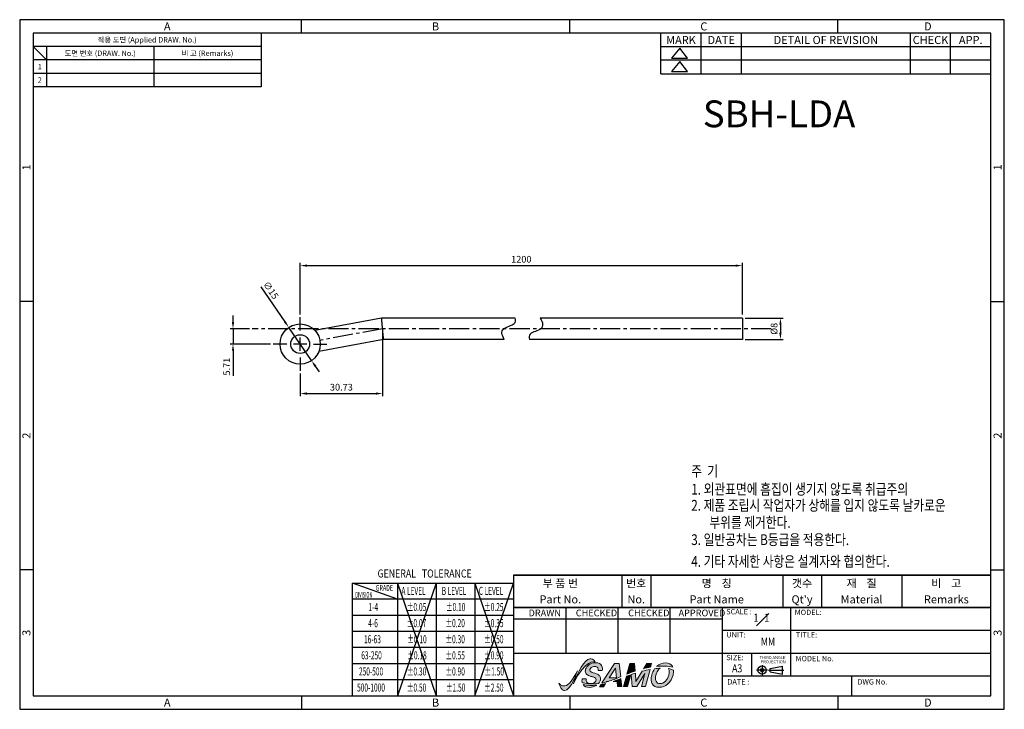
# Model space of a CAD drawing. Extents: x 0 to 367, y 0 to 257.
import ezdxf
from ezdxf.enums import TextEntityAlignment as Align

# ---------------------------------------------------------------- set-up
doc = ezdxf.new("R2010")
doc.units = 0
doc.header["$LTSCALE"] = 10
doc.header["$MEASUREMENT"] = 0
doc.linetypes.add('AUSGEZOGEN', pattern=[0])
doc.linetypes.add('CENTER2', pattern=[1.125, 0.75, -0.125, 0.125, -0.125])
doc.layers.get('0').update_dxf_attribs({"linetype": 'CONTINUOUS'})
doc.layers.get('Defpoints').update_dxf_attribs({"linetype": 'CONTINUOUS'})
for name, color, linetype in [('1', 1, 'CENTER2'), ('BSROD81200-PDXF_CONTINUOUS_LINE', 7, 'CONTINUOUS'), ('BSROD81200-RDXF_CONTINUOUS_LINE', 7, 'CONTINUOUS')]:
    doc.layers.add(name, color=color, linetype=linetype)
doc.layers.add('레이어 1', color=7, linetype='CONTINUOUS', lineweight=0)
doc.styles.get("Standard").update_dxf_attribs({"font": 'simplex.shx', "width": 0.8, "bigfont": 'whgtxt.shx'})
doc.styles.add('style1', font='gulim.ttc')
doc.styles.add('TXT', font='simplex.shx', dxfattribs={"bigfont": 'whgtxt.shx'})
doc.dimstyles.new('ISO-25', dxfattribs={"dimtxt": 2.5, "dimasz": 2.5, "dimexe": 1, "dimexo": 1, "dimgap": 0.8, "dimtad": 1, "dimdsep": 46, "dimtxsty": 'Standard', "dimcen": 2.5, "dimclrd": 6, "dimclre": 6, "dimazin": 2, "dimtfac": 1, "dimtmove": 0, "dimatfit": 3, "dimfxl": 1, "dimarcsym": 0})

# ---------------------------------------------------------------- blocks, each defined once
blk = doc.blocks.new('*D6')
at = {"color": 6, "lineweight": -2}
for p, q in [((89.91, 157.44), (98.88, 144.36)), ((108.78, 129.93), (100.29, 142.3)), ((110.19, 127.87), (111.61, 125.81))]:
    blk.add_line(p, q, dxfattribs=at)
at = {"color": 6}
for points in [[(99.22, 144.6), (98.54, 144.13), (100.29, 142.3)], [(110.54, 128.11), (109.85, 127.63), (108.78, 129.93)]]:
    blk.add_solid(points, dxfattribs=at)
at = {"layer": 'Defpoints', "color": 0}
for p in [(100.29, 142.3), (108.78, 129.93)]:
    blk.add_point(p, dxfattribs=at)
at = {"color": 0, "insert": (93.37, 156.01), "char_height": 2.5, "attachment_point": 5, "rotation": 304.4505}
blk.add_mtext('∅15', dxfattribs=at)
blk = doc.blocks.new('*D7')
at = {"color": 6, "lineweight": -2}
for p, q in [((104.54, 147.12), (104.54, 166.35)), ((107.04, 165.35), (266.89, 165.35)), ((269.39, 147.12), (269.39, 166.35))]:
    blk.add_line(p, q, dxfattribs=at)
at = {"color": 6}
for points in [[(107.04, 165.77), (107.04, 164.94), (104.54, 165.35)], [(266.89, 165.77), (266.89, 164.94), (269.39, 165.35)]]:
    blk.add_solid(points, dxfattribs=at)
at = {"layer": 'Defpoints', "color": 0}
for p in [(269.39, 165.35), (104.54, 146.12), (269.39, 146.12)]:
    blk.add_point(p, dxfattribs=at)
at = {"color": 0, "insert": (186.97, 167.4), "char_height": 2.5, "attachment_point": 5}
blk.add_mtext('1200', dxfattribs=at)
blk = doc.blocks.new('*D8')
at = {"color": 6, "lineweight": -2}
for p, q in [((270.39, 145.82), (284.55, 145.82)), ((283.55, 143.32), (283.55, 140.32)), ((270.39, 137.82), (284.55, 137.82))]:
    blk.add_line(p, q, dxfattribs=at)
at = {"color": 6}
for points in [[(283.96, 143.32), (283.13, 143.32), (283.55, 145.82)], [(283.13, 140.32), (283.96, 140.32), (283.55, 137.82)]]:
    blk.add_solid(points, dxfattribs=at)
at = {"layer": 'Defpoints', "color": 0}
for p in [(269.39, 145.82), (269.39, 137.82), (283.55, 137.82)]:
    blk.add_point(p, dxfattribs=at)
at = {"color": 0, "insert": (281.5, 141.82), "char_height": 2.5, "attachment_point": 5, "rotation": 90}
blk.add_mtext('%%C8', dxfattribs=at)
blk = doc.blocks.new('*D9')
at = {"color": 6, "lineweight": -2}
for p, q in [((79.51, 144.32), (79.51, 146.82)), ((85.7, 141.82), (78.51, 141.82)), ((79.51, 141.82), (79.51, 136.12)), ((93.54, 136.12), (78.51, 136.12)), ((79.51, 133.62), (79.51, 124.28))]:
    blk.add_line(p, q, dxfattribs=at)
at = {"color": 6}
for points in [[(79.1, 144.32), (79.93, 144.32), (79.51, 141.82)], [(79.1, 133.62), (79.93, 133.62), (79.51, 136.12)]]:
    blk.add_solid(points, dxfattribs=at)
at = {"layer": 'Defpoints', "color": 0}
for p in [(86.7, 141.82), (79.51, 136.12), (94.54, 136.12)]:
    blk.add_point(p, dxfattribs=at)
at = {"color": 0, "insert": (77.46, 127.7), "char_height": 2.5, "attachment_point": 5, "rotation": 90}
blk.add_mtext('5.71', dxfattribs=at)
blk = doc.blocks.new('*D10')
at = {"color": 6, "lineweight": -2}
for p, q in [((135.27, 140.82), (135.27, 116.67)), ((104.54, 125.12), (104.54, 116.67)), ((107.04, 117.67), (132.77, 117.67))]:
    blk.add_line(p, q, dxfattribs=at)
at = {"color": 6}
for points in [[(107.04, 118.09), (107.04, 117.25), (104.54, 117.67)], [(132.77, 118.09), (132.77, 117.25), (135.27, 117.67)]]:
    blk.add_solid(points, dxfattribs=at)
at = {"layer": 'Defpoints', "color": 0}
for p in [(135.27, 141.82), (104.54, 126.12), (135.27, 117.67)]:
    blk.add_point(p, dxfattribs=at)
at = {"color": 0, "insert": (119.9, 119.72), "char_height": 2.5, "attachment_point": 5}
blk.add_mtext('30.73', dxfattribs=at)
blk = doc.blocks.new('Block_1')
at = {"layer": '레이어 1'}
h = blk.add_hatch(color=253, dxfattribs=at)
h.dxf.hatch_style = 2
edge = h.paths.add_edge_path()
edge.add_spline(control_points=[(89.03, -153.11), (89.03, -153.11), (91.34, -146.85), (93.62, -144.67), (95.89, -142.49), (97.05, -144.73), (97.13, -144.95), (97.13, -144.95), (93.38, -143.76), (89.03, -153.11)], knot_values=[0, 0, 0, 0, 1, 1, 1, 2, 2, 2, 3, 3, 3, 3], degree=3, periodic=0)
h = blk.add_hatch(color=253, dxfattribs=at)
h.dxf.hatch_style = 2
edge = h.paths.add_edge_path()
edge.add_spline(control_points=[(83.67, -152.86), (83.67, -152.86), (84.47, -154.1), (85.88, -153.86), (87.29, -153.61), (88.99, -151.43), (90.53, -148.21), (90.53, -148.21), (88.2, -155.66), (85.69, -155.62), (85.69, -155.62), (84.49, -155.78), (83.67, -152.86)], knot_values=[0, 0, 0, 0, 1, 1, 1, 2, 2, 2, 3, 3, 3, 4, 4, 4, 4], degree=3, periodic=0)
for points, knots in [([(89.03, -153.11), (89.03, -153.11), (91.34, -146.85), (93.62, -144.67), (95.89, -142.49), (97.05, -144.73), (97.13, -144.95), (97.13, -144.95), (93.38, -143.76), (89.03, -153.11)], [0, 0, 0, 0, 1, 1, 1, 2, 2, 2, 3, 3, 3, 3]), ([(83.67, -152.86), (83.67, -152.86), (84.47, -154.1), (85.88, -153.86), (87.29, -153.61), (88.99, -151.43), (90.53, -148.21), (90.53, -148.21), (88.2, -155.66), (85.69, -155.62), (85.69, -155.62), (84.49, -155.78), (83.67, -152.86)], [0, 0, 0, 0, 1, 1, 1, 2, 2, 2, 3, 3, 3, 4, 4, 4, 4])]:
    blk.add_open_spline(points, degree=3, knots=knots, dxfattribs=at)
blk = doc.blocks.new('Block_2')
at = {"layer": '레이어 1'}
h = blk.add_hatch(color=253, dxfattribs=at)
h.dxf.hatch_style = 2
edge = h.paths.add_edge_path()
edge.add_spline(control_points=[(107.76, -154.14), (107.76, -154.14), (109.25, -154.14), (109.25, -154.14), (109.25, -154.14), (110.42, -149.7), (110.42, -149.7), (109.89, -149.88), (109.34, -150.06), (108.78, -150.27), (108.78, -150.27), (107.76, -154.14), (107.76, -154.14)], knot_values=[0, 0, 0, 0, 1, 1, 1, 2, 2, 2, 3, 3, 3, 4, 4, 4, 4], degree=3, periodic=0)
h = blk.add_hatch(color=253, dxfattribs=at)
h.dxf.hatch_style = 2
edge = h.paths.add_edge_path()
edge.add_spline(control_points=[(112.36, -152.23), (112.36, -152.23), (112.13, -149.15), (112.13, -149.15), (111.63, -149.3), (111.1, -149.47), (110.56, -149.65), (110.56, -149.65), (110.97, -154.15), (110.97, -154.15), (110.97, -154.15), (112.72, -154.15), (112.72, -154.15), (112.72, -154.15), (115.73, -149.25), (115.73, -149.25), (115.73, -149.25), (114.44, -154.14), (114.44, -154.14), (114.44, -154.14), (115.94, -154.14), (115.94, -154.14), (115.94, -154.14), (117.61, -147.75), (117.61, -147.75), (116.7, -147.93), (115.71, -148.15), (114.63, -148.43), (114.63, -148.43), (112.36, -152.23), (112.36, -152.23)], knot_values=[0, 0, 0, 0, 1, 1, 1, 2, 2, 2, 3, 3, 3, 4, 4, 4, 5, 5, 5, 6, 6, 6, 7, 7, 7, 8, 8, 8, 9, 9, 9, 10, 10, 10, 10], degree=3, periodic=0)
h = blk.add_hatch(color=253, dxfattribs=at)
h.dxf.hatch_style = 2
edge = h.paths.add_edge_path()
edge.add_spline(control_points=[(124.55, -147.56), (124.82, -148.16), (124.83, -148.91), (124.59, -149.82), (124.35, -150.75), (123.93, -151.52), (123.35, -152.11), (122.76, -152.71), (122.1, -153.01), (121.37, -153.01), (120.62, -153.01), (120.12, -152.71), (119.85, -152.11), (119.59, -151.52), (119.58, -150.75), (119.83, -149.82), (120.07, -148.91), (120.48, -148.16), (121.05, -147.56), (121.15, -147.46), (121.26, -147.37), (121.37, -147.28), (120.75, -147.31), (120.07, -147.37), (119.33, -147.47), (118.83, -148.15), (118.46, -148.93), (118.23, -149.82), (117.87, -151.17), (117.95, -152.27), (118.44, -153.12), (118.94, -153.96), (119.79, -154.39), (121, -154.39), (122.22, -154.39), (123.29, -153.96), (124.23, -153.12), (125.17, -152.27), (125.82, -151.17), (126.18, -149.82), (126.35, -149.18), (126.42, -148.59), (126.39, -148.06), (125.96, -147.82), (125.34, -147.59), (124.48, -147.43), (124.5, -147.48), (124.53, -147.52), (124.55, -147.56)], knot_values=[0, 0, 0, 0, 1, 1, 1, 2, 2, 2, 3, 3, 3, 4, 4, 4, 5, 5, 5, 6, 6, 6, 7, 7, 7, 8, 8, 8, 9, 9, 9, 10, 10, 10, 11, 11, 11, 12, 12, 12, 13, 13, 13, 14, 14, 14, 15, 15, 15, 16, 16, 16, 16], degree=3, periodic=0)
h = blk.add_hatch(color=253, dxfattribs=at)
h.dxf.hatch_style = 2
edge = h.paths.add_edge_path()
edge.add_spline(control_points=[(92.65, -153.32), (92.66, -153.33), (92.67, -153.35), (92.68, -153.37), (93.14, -154.07), (93.92, -154.41), (95.02, -154.41), (96.03, -154.41), (96.9, -154.17), (97.61, -153.67), (97.65, -153.64), (97.7, -153.6), (97.74, -153.57), (96.01, -153.75), (94.25, -153.72), (92.65, -153.32)], knot_values=[0, 0, 0, 0, 1, 1, 1, 2, 2, 2, 3, 3, 3, 4, 4, 4, 5, 5, 5, 5], degree=3, periodic=0)
h = blk.add_hatch(color=253, dxfattribs=at)
h.dxf.hatch_style = 2
edge = h.paths.add_edge_path()
edge.add_spline(control_points=[(98.72, -154.16), (98.72, -154.16), (100.27, -154.16), (100.27, -154.16), (100.27, -154.16), (101.02, -152.99), (101.02, -152.99), (100.44, -153.13), (99.84, -153.26), (99.23, -153.36), (99.23, -153.36), (98.72, -154.16), (98.72, -154.16)], knot_values=[0, 0, 0, 0, 1, 1, 1, 2, 2, 2, 3, 3, 3, 4, 4, 4, 4], degree=3, periodic=0)
h = blk.add_hatch(color=253, dxfattribs=at)
h.dxf.hatch_style = 2
edge = h.paths.add_edge_path()
edge.add_spline(control_points=[(105.31, -152.19), (105.31, -152.19), (105.54, -154.15), (105.54, -154.15), (105.54, -154.15), (107.12, -154.15), (107.12, -154.15), (107.12, -154.15), (106.75, -151.09), (106.75, -151.09), (106.06, -151.38), (105.04, -151.79), (103.83, -152.19), (103.83, -152.19), (105.31, -152.19), (105.31, -152.19)], knot_values=[0, 0, 0, 0, 1, 1, 1, 2, 2, 2, 3, 3, 3, 4, 4, 4, 5, 5, 5, 5], degree=3, periodic=0)
for points, knots in [([(107.76, -154.14), (107.76, -154.14), (109.25, -154.14), (109.25, -154.14), (109.25, -154.14), (110.42, -149.7), (110.42, -149.7), (109.89, -149.88), (109.34, -150.06), (108.78, -150.27), (108.78, -150.27), (107.76, -154.14), (107.76, -154.14)], [0, 0, 0, 0, 1, 1, 1, 2, 2, 2, 3, 3, 3, 4, 4, 4, 4]), ([(112.36, -152.23), (112.36, -152.23), (112.13, -149.15), (112.13, -149.15), (111.63, -149.3), (111.1, -149.47), (110.56, -149.65), (110.56, -149.65), (110.97, -154.15), (110.97, -154.15), (110.97, -154.15), (112.72, -154.15), (112.72, -154.15), (112.72, -154.15), (115.73, -149.25), (115.73, -149.25), (115.73, -149.25), (114.44, -154.14), (114.44, -154.14), (114.44, -154.14), (115.94, -154.14), (115.94, -154.14), (115.94, -154.14), (117.61, -147.75), (117.61, -147.75), (116.7, -147.93), (115.71, -148.15), (114.63, -148.43), (114.63, -148.43), (112.36, -152.23), (112.36, -152.23)], [0, 0, 0, 0, 1, 1, 1, 2, 2, 2, 3, 3, 3, 4, 4, 4, 5, 5, 5, 6, 6, 6, 7, 7, 7, 8, 8, 8, 9, 9, 9, 10, 10, 10, 10]), ([(124.55, -147.56), (124.82, -148.16), (124.83, -148.91), (124.59, -149.82), (124.35, -150.75), (123.93, -151.52), (123.35, -152.11), (122.76, -152.71), (122.1, -153.01), (121.37, -153.01), (120.62, -153.01), (120.12, -152.71), (119.85, -152.11), (119.59, -151.52), (119.58, -150.75), (119.83, -149.82), (120.07, -148.91), (120.48, -148.16), (121.05, -147.56), (121.15, -147.46), (121.26, -147.37), (121.37, -147.28), (120.75, -147.31), (120.07, -147.37), (119.33, -147.47), (118.83, -148.15), (118.46, -148.93), (118.23, -149.82), (117.87, -151.17), (117.95, -152.27), (118.44, -153.12), (118.94, -153.96), (119.79, -154.39), (121, -154.39), (122.22, -154.39), (123.29, -153.96), (124.23, -153.12), (125.17, -152.27), (125.82, -151.17), (126.18, -149.82), (126.35, -149.18), (126.42, -148.59), (126.39, -148.06), (125.96, -147.82), (125.34, -147.59), (124.48, -147.43), (124.5, -147.48), (124.53, -147.52), (124.55, -147.56)], [0, 0, 0, 0, 1, 1, 1, 2, 2, 2, 3, 3, 3, 4, 4, 4, 5, 5, 5, 6, 6, 6, 7, 7, 7, 8, 8, 8, 9, 9, 9, 10, 10, 10, 11, 11, 11, 12, 12, 12, 13, 13, 13, 14, 14, 14, 15, 15, 15, 16, 16, 16, 16]), ([(92.65, -153.32), (92.66, -153.33), (92.67, -153.35), (92.68, -153.37), (93.14, -154.07), (93.92, -154.41), (95.02, -154.41), (96.03, -154.41), (96.9, -154.17), (97.61, -153.67), (97.65, -153.64), (97.7, -153.6), (97.74, -153.57), (96.01, -153.75), (94.25, -153.72), (92.65, -153.32)], [0, 0, 0, 0, 1, 1, 1, 2, 2, 2, 3, 3, 3, 4, 4, 4, 5, 5, 5, 5]), ([(98.72, -154.16), (98.72, -154.16), (100.27, -154.16), (100.27, -154.16), (100.27, -154.16), (101.02, -152.99), (101.02, -152.99), (100.44, -153.13), (99.84, -153.26), (99.23, -153.36), (99.23, -153.36), (98.72, -154.16), (98.72, -154.16)], [0, 0, 0, 0, 1, 1, 1, 2, 2, 2, 3, 3, 3, 4, 4, 4, 4]), ([(105.31, -152.19), (105.31, -152.19), (105.54, -154.15), (105.54, -154.15), (105.54, -154.15), (107.12, -154.15), (107.12, -154.15), (107.12, -154.15), (106.75, -151.09), (106.75, -151.09), (106.06, -151.38), (105.04, -151.79), (103.83, -152.19), (103.83, -152.19), (105.31, -152.19), (105.31, -152.19)], [0, 0, 0, 0, 1, 1, 1, 2, 2, 2, 3, 3, 3, 4, 4, 4, 5, 5, 5, 5])]:
    blk.add_open_spline(points, degree=3, knots=knots, dxfattribs=at)
blk = doc.blocks.new('Block_3')
at = {"layer": '레이어 1'}
h = blk.add_hatch(color=253, dxfattribs=at)
h.dxf.hatch_style = 2
edge = h.paths.add_edge_path()
edge.add_spline(control_points=[(98.41, -152.96), (98.68, -152.65), (98.88, -152.31), (99.01, -151.96), (99.2, -151.42), (99.22, -150.95), (99.06, -150.56), (98.9, -150.16), (98.64, -149.86), (98.29, -149.65), (97.88, -149.41), (97.47, -149.24), (97.05, -149.14), (96.62, -149.04), (96.27, -148.94), (95.99, -148.83), (95.73, -148.72), (95.51, -148.58), (95.32, -148.41), (95.13, -148.24), (95.09, -148.01), (95.19, -147.71), (95.27, -147.46), (95.45, -147.22), (95.72, -147), (96, -146.78), (96.42, -146.66), (97, -146.66), (97.57, -146.66), (97.95, -146.81), (98.14, -147.11), (98.33, -147.4), (98.38, -147.74), (98.28, -148.13), (98.28, -148.13), (99.76, -148.13), (99.76, -148.13), (99.93, -147.62), (99.87, -147.02), (99.57, -146.31), (99.26, -145.61), (98.52, -145.26), (97.35, -145.26), (96.31, -145.26), (95.47, -145.51), (94.83, -146.02), (94.2, -146.54), (93.79, -147.06), (93.61, -147.61), (93.41, -148.19), (93.42, -148.68), (93.63, -149.07), (93.84, -149.46), (94.2, -149.76), (94.69, -149.98), (95.09, -150.17), (95.48, -150.3), (95.88, -150.37), (96.27, -150.43), (96.62, -150.57), (96.95, -150.76), (97.19, -150.88), (97.36, -151.04), (97.45, -151.25), (97.55, -151.45), (97.53, -151.69), (97.4, -151.97), (97.25, -152.28), (97, -152.53), (96.67, -152.72), (96.34, -152.91), (95.91, -153.01), (95.39, -153.01), (94.82, -153.01), (94.38, -152.83), (94.08, -152.48), (93.78, -152.13), (93.69, -151.71), (93.82, -151.22), (93.82, -151.22), (92.34, -151.22), (92.34, -151.22), (92.2, -151.66), (92.19, -152.1), (92.3, -152.52), (93.35, -152.9), (95.36, -153.36), (98.41, -152.96)], knot_values=[0, 0, 0, 0, 1, 1, 1, 2, 2, 2, 3, 3, 3, 4, 4, 4, 5, 5, 5, 6, 6, 6, 7, 7, 7, 8, 8, 8, 9, 9, 9, 10, 10, 10, 11, 11, 11, 12, 12, 12, 13, 13, 13, 14, 14, 14, 15, 15, 15, 16, 16, 16, 17, 17, 17, 18, 18, 18, 19, 19, 19, 20, 20, 20, 21, 21, 21, 22, 22, 22, 23, 23, 23, 24, 24, 24, 25, 25, 25, 26, 26, 26, 27, 27, 27, 28, 28, 28, 29, 29, 29, 29], degree=3, periodic=0)
h = blk.add_hatch(color=253, dxfattribs=at)
h.dxf.hatch_style = 2
edge = h.paths.add_edge_path()
edge.add_spline(control_points=[(104.74, -147.25), (104.74, -147.25), (105.14, -150.82), (105.14, -150.82), (105.14, -150.82), (102.43, -150.82), (102.43, -150.82), (102.43, -150.82), (104.74, -147.25), (104.74, -147.25)], knot_values=[0, 0, 0, 0, 1, 1, 1, 2, 2, 2, 3, 3, 3, 3], degree=3, periodic=0)
edge = h.paths.add_edge_path()
edge.add_spline(control_points=[(101.54, -152.19), (101.54, -152.19), (101.98, -152.19), (101.98, -152.19), (103.39, -151.77), (104.95, -151.2), (106.67, -150.41), (106.67, -150.41), (106.07, -145.48), (106.07, -145.48), (106.07, -145.48), (104.33, -145.48), (104.33, -145.48), (104.33, -145.48), (99.62, -152.76), (99.62, -152.76), (100.19, -152.65), (100.8, -152.51), (101.44, -152.34), (101.44, -152.34), (101.54, -152.19), (101.54, -152.19)], knot_values=[0, 0, 0, 0, 1, 1, 1, 2, 2, 2, 3, 3, 3, 4, 4, 4, 5, 5, 5, 6, 6, 6, 7, 7, 7, 7], degree=3, periodic=0)
h = blk.add_hatch(color=253, dxfattribs=at)
h.dxf.hatch_style = 2
edge = h.paths.add_edge_path()
edge.add_spline(control_points=[(111.85, -145.49), (111.85, -145.49), (110.04, -145.49), (110.04, -145.49), (110.04, -145.49), (109, -149.44), (109, -149.44), (109.82, -149.12), (110.87, -148.74), (112.07, -148.36), (112.07, -148.36), (111.85, -145.49), (111.85, -145.49)], knot_values=[0, 0, 0, 0, 1, 1, 1, 2, 2, 2, 3, 3, 3, 4, 4, 4, 4], degree=3, periodic=0)
h = blk.add_hatch(color=253, dxfattribs=at)
h.dxf.hatch_style = 2
edge = h.paths.add_edge_path()
edge.add_spline(control_points=[(118.2, -145.49), (118.2, -145.49), (116.39, -145.49), (116.39, -145.49), (116.39, -145.49), (115.21, -147.47), (115.21, -147.47), (116.06, -147.26), (116.94, -147.07), (117.83, -146.91), (117.83, -146.91), (118.2, -145.49), (118.2, -145.49)], knot_values=[0, 0, 0, 0, 1, 1, 1, 2, 2, 2, 3, 3, 3, 4, 4, 4, 4], degree=3, periodic=0)
h = blk.add_hatch(color=253, dxfattribs=at)
h.dxf.hatch_style = 2
edge = h.paths.add_edge_path()
edge.add_spline(control_points=[(126.14, -146.88), (126.09, -146.76), (126.03, -146.65), (125.97, -146.54), (125.47, -145.69), (124.62, -145.27), (123.41, -145.27), (122.2, -145.27), (121.12, -145.69), (120.18, -146.54), (120.16, -146.55), (120.15, -146.57), (120.13, -146.58), (122.25, -146.37), (124.33, -146.4), (126.14, -146.88)], knot_values=[0, 0, 0, 0, 1, 1, 1, 2, 2, 2, 3, 3, 3, 4, 4, 4, 5, 5, 5, 5], degree=3, periodic=0)
for points, knots in [([(98.41, -152.96), (98.68, -152.65), (98.88, -152.31), (99.01, -151.96), (99.2, -151.42), (99.22, -150.95), (99.06, -150.56), (98.9, -150.16), (98.64, -149.86), (98.29, -149.65), (97.88, -149.41), (97.47, -149.24), (97.05, -149.14), (96.62, -149.04), (96.27, -148.94), (95.99, -148.83), (95.73, -148.72), (95.51, -148.58), (95.32, -148.41), (95.13, -148.24), (95.09, -148.01), (95.19, -147.71), (95.27, -147.46), (95.45, -147.22), (95.72, -147), (96, -146.78), (96.42, -146.66), (97, -146.66), (97.57, -146.66), (97.95, -146.81), (98.14, -147.11), (98.33, -147.4), (98.38, -147.74), (98.28, -148.13), (98.28, -148.13), (99.76, -148.13), (99.76, -148.13), (99.93, -147.62), (99.87, -147.02), (99.57, -146.31), (99.26, -145.61), (98.52, -145.26), (97.35, -145.26), (96.31, -145.26), (95.47, -145.51), (94.83, -146.02), (94.2, -146.54), (93.79, -147.06), (93.61, -147.61), (93.41, -148.19), (93.42, -148.68), (93.63, -149.07), (93.84, -149.46), (94.2, -149.76), (94.69, -149.98), (95.09, -150.17), (95.48, -150.3), (95.88, -150.37), (96.27, -150.43), (96.62, -150.57), (96.95, -150.76), (97.19, -150.88), (97.36, -151.04), (97.45, -151.25), (97.55, -151.45), (97.53, -151.69), (97.4, -151.97), (97.25, -152.28), (97, -152.53), (96.67, -152.72), (96.34, -152.91), (95.91, -153.01), (95.39, -153.01), (94.82, -153.01), (94.38, -152.83), (94.08, -152.48), (93.78, -152.13), (93.69, -151.71), (93.82, -151.22), (93.82, -151.22), (92.34, -151.22), (92.34, -151.22), (92.2, -151.66), (92.19, -152.1), (92.3, -152.52), (93.35, -152.9), (95.36, -153.36), (98.41, -152.96)], [0, 0, 0, 0, 1, 1, 1, 2, 2, 2, 3, 3, 3, 4, 4, 4, 5, 5, 5, 6, 6, 6, 7, 7, 7, 8, 8, 8, 9, 9, 9, 10, 10, 10, 11, 11, 11, 12, 12, 12, 13, 13, 13, 14, 14, 14, 15, 15, 15, 16, 16, 16, 17, 17, 17, 18, 18, 18, 19, 19, 19, 20, 20, 20, 21, 21, 21, 22, 22, 22, 23, 23, 23, 24, 24, 24, 25, 25, 25, 26, 26, 26, 27, 27, 27, 28, 28, 28, 29, 29, 29, 29]), ([(101.54, -152.19), (101.54, -152.19), (101.98, -152.19), (101.98, -152.19), (103.39, -151.77), (104.95, -151.2), (106.67, -150.41), (106.67, -150.41), (106.07, -145.48), (106.07, -145.48), (106.07, -145.48), (104.33, -145.48), (104.33, -145.48), (104.33, -145.48), (99.62, -152.76), (99.62, -152.76), (100.19, -152.65), (100.8, -152.51), (101.44, -152.34), (101.44, -152.34), (101.54, -152.19), (101.54, -152.19)], [0, 0, 0, 0, 1, 1, 1, 2, 2, 2, 3, 3, 3, 4, 4, 4, 5, 5, 5, 6, 6, 6, 7, 7, 7, 7]), ([(111.85, -145.49), (111.85, -145.49), (110.04, -145.49), (110.04, -145.49), (110.04, -145.49), (109, -149.44), (109, -149.44), (109.82, -149.12), (110.87, -148.74), (112.07, -148.36), (112.07, -148.36), (111.85, -145.49), (111.85, -145.49)], [0, 0, 0, 0, 1, 1, 1, 2, 2, 2, 3, 3, 3, 4, 4, 4, 4]), ([(118.2, -145.49), (118.2, -145.49), (116.39, -145.49), (116.39, -145.49), (116.39, -145.49), (115.21, -147.47), (115.21, -147.47), (116.06, -147.26), (116.94, -147.07), (117.83, -146.91), (117.83, -146.91), (118.2, -145.49), (118.2, -145.49)], [0, 0, 0, 0, 1, 1, 1, 2, 2, 2, 3, 3, 3, 4, 4, 4, 4]), ([(126.14, -146.88), (126.09, -146.76), (126.03, -146.65), (125.97, -146.54), (125.47, -145.69), (124.62, -145.27), (123.41, -145.27), (122.2, -145.27), (121.12, -145.69), (120.18, -146.54), (120.16, -146.55), (120.15, -146.57), (120.13, -146.58), (122.25, -146.37), (124.33, -146.4), (126.14, -146.88)], [0, 0, 0, 0, 1, 1, 1, 2, 2, 2, 3, 3, 3, 4, 4, 4, 5, 5, 5, 5]), ([(104.74, -147.25), (104.74, -147.25), (105.14, -150.82), (105.14, -150.82), (105.14, -150.82), (102.43, -150.82), (102.43, -150.82), (102.43, -150.82), (104.74, -147.25), (104.74, -147.25)], [0, 0, 0, 0, 1, 1, 1, 2, 2, 2, 3, 3, 3, 3])]:
    blk.add_open_spline(points, degree=3, knots=knots, dxfattribs=at)
blk = doc.blocks.new('Block_0')
at = {"layer": '레이어 1'}
for name in ['Block_1', 'Block_3', 'Block_2']:
    blk.add_blockref(name, (0, 0), dxfattribs=at)

msp = doc.modelspace()

# ---------------------------------------------------------------- linework, layer by layer
at = {"color": 3}
for p, q in [((367, 257), (0, 257)), ((0, 257), (0, 0)), ((105, 252), (105, 257)), ((205, 252), (205, 257)), ((305, 252), (305, 257)), ((367, 0), (367, 257)), ((362, 252), (5, 252)), ((5, 252), (5, 5)), ((90, 252), (90, 232)), ((238.984, 236.881), (238.984, 252)), ((253.984, 236.881), (253.984, 252)), ((362, 5), (362, 252)), ((90, 247), (5, 247)), ((10, 242), (5, 247)), ((10, 247), (10, 232)), ((361.984, 246.881), (238.984, 246.881)), ((246.049, 246.379), (242.961, 242.613)), ((248.946, 242.613), (246.049, 246.379)), ((242.961, 242.613), (248.946, 242.613)), ((90, 242), (5, 242)), ((246.049, 241.469), (242.961, 237.703)), ((248.946, 237.703), (246.049, 241.469)), ((238.984, 236.881), (362, 236.881)), ((242.961, 237.703), (248.946, 237.703)), ((90, 232), (5, 232)), ((5, 152), (0, 152)), ((362, 152), (367, 152)), ((5, 52), (0, 52)), ((362, 52), (367, 52)), ((184, 49.975), (362, 49.975)), ((362, 37.975), (184, 37.975)), ((5, 5), (362, 5)), ((105, 5), (105, 0)), ((205, 5), (205, 0)), ((305, 5), (305, 0)), ((0, 0), (367, 0))]:
    msp.add_line(p, q, dxfattribs=at)
at = {"color": 5}
for p, q in [((268.984, 236.881), (268.984, 252)), ((331.984, 236.881), (331.984, 252)), ((346.984, 236.881), (346.984, 252)), ((50, 247), (50, 232)), ((361.984, 241.881), (238.984, 241.881)), ((90, 237), (5, 237)), ((362, 49.975), (184, 49.975)), ((224.4, 49.975), (224.4, 37.975)), ((235.2, 49.975), (235.2, 37.975)), ((284.4, 49.975), (284.4, 37.975)), ((298.8, 49.975), (298.8, 37.975)), ((328.8, 49.975), (328.8, 37.975)), ((140.8, 41), (124, 47)), ((155.2, 47), (140.8, 5)), ((140.8, 47), (155.2, 5)), ((155.2, 47), (155.2, 5)), ((169.6, 47), (169.6, 5)), ((169.6, 47), (184, 5)), ((169.6, 5), (184, 47)), ((203.505, 37.975), (203.505, 20.975)), ((223.005, 37.975), (223.005, 20.975)), ((242.505, 20.975), (242.505, 37.975)), ((287.421, 12.475), (287.421, 37.975)), ((184, 35), (124, 35)), ((184.005, 33.725), (262.005, 33.725)), ((262.005, 29.475), (362, 29.475)), ((184, 29), (124, 29)), ((184, 23), (124, 23)), ((184, 20.975), (362, 20.975)), ((272.731, 20.975), (272.731, 12.475)), ((184, 17), (124, 17)), ((262.005, 12.475), (362, 12.475)), ((310.117, 5), (310.117, 12.475)), ((184, 11), (124, 11))]:
    msp.add_line(p, q, dxfattribs=at)
for p, q in [((269.394, 145.823), (269.394, 137.823)), ((274.643, 31.133), (279.247, 35.736)), ((279.747, 15.241), (284.333, 16.129)), ((279.747, 13.948), (279.747, 15.241)), ((284.333, 13.06), (284.333, 16.129)), ((279.747, 13.948), (284.333, 13.06))]:
    msp.add_line(p, q)
at = {"color": 3, "linetype": 'AUSGEZOGEN'}
for p, q in [((184, 49.975), (184, 5)), ((124, 47), (184, 47)), ((124, 5), (124, 47)), ((140.8, 47), (140.8, 5)), ((184, 47), (184, 5)), ((184, 41), (124, 41)), ((184, 41), (124, 41)), ((184.5, 37.975), (362, 37.975)), ((262.005, 5), (262.005, 37.975))]:
    msp.add_line(p, q, dxfattribs=at)
at = {"color": 1, "linetype": 'CENTER2'}
for p, q in [((276.729, 16.469), (276.729, 12.769)), ((278.764, 14.619), (274.694, 14.619)), ((279.12, 14.595), (284.849, 14.595))]:
    msp.add_line(p, q, dxfattribs=at)
for radius in [1.534, 0.647]:
    msp.add_circle((276.729, 14.619), radius)
for points in [[(180.63, 137.823), (179.674, 139.497), (179.062, 142.191), (184.815, 143.207), (184.954, 145.003), (184.689, 145.823)], [(194.041, 145.823), (194.997, 144.149), (195.609, 141.455), (189.856, 140.439), (189.717, 138.643), (189.982, 137.823)]]:
    msp.add_open_spline(points, degree=3, knots=[3.9325222, 3.9325222, 3.9325222, 3.9325222, 8.8946684, 13.2550786, 16.0614022, 16.0614022, 16.0614022, 16.0614022])
at = {"layer": '1'}
for p, q in [((104.536, 141.116), (104.536, 146.116)), ((280.096, 141.823), (86.704, 141.823)), ((135.266, 141.823), (111.91, 137.485)), ((99.536, 136.116), (94.536, 136.116)), ((107.036, 136.116), (102.036, 136.116)), ((104.536, 133.616), (104.536, 138.616)), ((109.536, 136.116), (114.536, 136.116)), ((104.536, 131.116), (104.536, 126.116))]:
    msp.add_line(p, q, dxfattribs=at)
at = {"layer": 'BSROD81200-PDXF_CONTINUOUS_LINE', "color": 7, "linetype": 'Continuous'}
msp.add_circle((104.536, 136.116), 3.5, dxfattribs=at)
at = {"layer": 'BSROD81200-RDXF_CONTINUOUS_LINE', "color": 7, "linetype": 'Continuous'}
for p, q in [((134.898, 145.823), (110.027, 141.204)), ((184.689, 145.823), (134.898, 145.823)), ((269.394, 145.823), (194.041, 145.823)), ((135.635, 137.823), (111.484, 133.338)), ((180.63, 137.823), (135.635, 137.823)), ((269.394, 137.823), (189.982, 137.823))]:
    msp.add_line(p, q, dxfattribs=at)
msp.add_circle((104.536, 136.116), 7.5, dxfattribs=at)
for points, knots in [([(135.266, 141.823), (135.243, 142.082), (135.196, 142.592), (135.127, 143.331), (135.065, 144.014), (135.01, 144.612), (134.969, 145.048), (134.943, 145.337), (134.926, 145.506), (134.918, 145.635), (134.9, 145.738), (134.911, 145.783), (134.892, 145.822), (134.898, 145.823)], [0, 0, 0, 0, 0.1946254, 0.3820086, 0.5547321, 0.706346, 0.8309128, 0.881496, 0.9235759, 0.9567645, 0.9806966, 0.9951511, 1, 1, 1, 1]), ([(135.635, 137.823), (135.641, 137.824), (135.622, 137.863), (135.633, 137.908), (135.615, 138.01), (135.606, 138.14), (135.59, 138.309), (135.564, 138.598), (135.523, 139.034), (135.468, 139.632), (135.405, 140.314), (135.337, 141.054), (135.29, 141.563), (135.266, 141.823)], [0, 0, 0, 0, 0.0048488, 0.0193033, 0.0432352, 0.0764235, 0.1185031, 0.169086, 0.2936522, 0.4452657, 0.6179892, 0.8053731, 1, 1, 1, 1])]:
    msp.add_open_spline(points, degree=3, knots=knots, dxfattribs=at)

# ---------------------------------------------------------------- block references
at = {"layer": '레이어 1'}
msp.add_blockref('Block_0', (117.343, 162.587), dxfattribs=at)

# ---------------------------------------------------------------- texts
at = {"color": 3, "style": 'style1'}
for s, height, p in [('A', 3, (55, 254.5)), ('B', 3, (155, 254.5)), ('C', 3, (255, 254.5)), ('D', 3, (338.5, 254.5)), ('적용 도면 (Applied DRAW. No.)', 2, (47.5, 249.5)), ('MARK', 3, (246.484, 249.441)), ('DATE', 3, (261.484, 249.441)), ('DETAIL OF REVISION', 3, (300.484, 249.441)), ('CHECK', 3, (339.484, 249.441)), ('APP.', 3, (354.484, 249.441)), ('도면 번호 (DRAW. No.)', 2, (30, 244.5)), ('비 고 (Remarks)', 2, (70, 244.5)), ('1', 2, (7.5, 239.5)), ('2', 2, (7.5, 234.5)), ('부 품 번', 3, (201.516, 46.975)), ('번호', 3, (229.8, 46.975)), ('명    칭', 3, (259.8, 46.975)), ('갯수', 3, (291.6, 46.975)), ('재    질', 3, (313.8, 46.975)), ('비    고', 3, (345.4, 46.975)), ('Part No.', 3, (201.516, 40.975)), ('No.', 3, (229.8, 40.975)), ('Part Name', 3, (259.8, 40.975)), ("Qt'y", 3, (291.6, 40.975)), ('Material', 3, (313.8, 40.975)), ('Remarks', 3, (345.4, 40.975)), ('A', 3, (55, 2.5)), ('B', 3, (155, 2.5)), ('C', 3, (255, 2.5)), ('D', 3, (338.5, 2.5))]:
    msp.add_text(s, height=height, dxfattribs=at).set_placement(p, align=Align.MIDDLE_CENTER)
for s, p in [('1', (2.5, 202)), ('1', (364.5, 202)), ('2', (2.5, 102)), ('2', (364.5, 102)), ('3', (2.5, 28.5)), ('3', (364.5, 28.5))]:
    msp.add_text(s, height=3, rotation=90, dxfattribs=at).set_placement(p, align=Align.MIDDLE_CENTER)
at = {"width": 0.8}
for s, height, p in [('%%U주  기', 4, (250.312, 86.737)), ('1. 외관표면에 흠집이 생기지 않도록 취급주의', 4, (250.312, 80.019)), ('2. 제품 조립시 작업자가 상해를 입지 않도록 날카로운', 4, (250.312, 74.019)), ('부위를 제거한다.', 4, (257.071, 67.619)), ('3. 일반공차는 B등급을 적용한다.', 4, (250.312, 61.219)), ('4. 기타 자세한 사항은 설계자와 협의한다.', 4, (250.312, 53.104)), ('1   1', 3, (273.521, 32.613)), ('MM', 3, (276.247, 23.699))]:
    msp.add_text(s, height=height, dxfattribs=at).set_placement(p)
at = {"color": 3, "linetype": 'AUSGEZOGEN', "style": 'TXT'}
for s, height, width, p in [('GENERAL   TOLERANCE', 3, 0.8, (133.385, 49.108)), ('GRADE', 2.14, 0.683721, (132.743, 44.191)), ('A LEVEL', 3, 0.6, (142.298, 42.631)), ('B LEVEL', 3, 0.6, (157.341, 42.631)), ('C LEVEL', 3, 0.6, (171.141, 42.631)), ('DIVISION', 2.1421, 0.518571, (125.084, 41.61)), ('1-4', 3, 0.6, (130.006, 36.611)), ('%%P0.05', 3, 0.6, (144.313, 36.611)), ('%%P0.10', 3, 0.6, (158.884, 36.611)), ('%%P0.25', 3, 0.6, (173.113, 36.611)), ('4-6', 3, 0.6, (129.92, 30.611)), ('%%P0.07', 3, 0.6, (144.313, 30.611)), ('%%P0.20', 3, 0.6, (158.713, 30.611)), ('%%P0.35', 3, 0.6, (173.113, 30.611)), ('16-63', 3, 0.6, (128.335, 24.611)), ('%%P0.10', 3, 0.6, (144.484, 24.611)), ('%%P0.30', 3, 0.6, (158.713, 24.611)), ('%%P0.50', 3, 0.6, (173.113, 24.611)), ('63-250', 3, 0.6, (127.306, 18.611)), ('%%P0.18', 3, 0.6, (144.484, 18.611)), ('%%P0.55', 3, 0.6, (158.713, 18.611)), ('%%P0.90', 3, 0.6, (173.113, 18.611)), ('250-500', 3, 0.6, (126.449, 12.611)), ('%%P0.30', 3, 0.6, (144.313, 12.611)), ('%%P0.90', 3, 0.6, (158.713, 12.611)), ('%%P1.50', 3, 0.6, (173.284, 12.611)), ('500-1000', 3, 0.6, (125.763, 6.611)), ('%%P0.50', 3, 0.6, (144.313, 6.591)), ('%%P1.50', 3, 0.6, (158.884, 6.591)), ('%%P2.50', 3, 0.6, (173.113, 6.591))]:
    msp.add_text(s, height=height, dxfattribs=dict(at, width=width)).set_placement(p)
at = {"color": 3, "style": 'style1'}
for s, height, p in [('DRAWN', 2.5, (189.679, 34.666)), ('CHECKED', 2.5, (207.281, 34.666)), ('CHECKED', 2.5, (226.781, 34.666)), ('APPROVED', 2.5, (245.576, 34.666)), ('MODEL:', 2, (288.88, 35.131)), ('UNIT:', 2, (263.398, 26.785)), ('TITLE:', 2, (289.322, 26.785)), ('SIZE:', 2, (263.398, 18.285)), ('THIRD ANGLE', 1.12, (275.774, 18.711)), ('MODEL No.', 2, (289.198, 17.904)), ('PROJECTION', 1.12, (276.144, 17.152)), ('DATE :', 2, (263.782, 9.236)), ('DWG No.', 2, (312.253, 9.236))]:
    msp.add_text(s, height=height, dxfattribs=at).set_placement(p)
msp.add_text('SCALE : ', height=2, dxfattribs=at).set_placement((268.405, 34.76), align=Align.BOTTOM_CENTER)
at = {"width": 0.8}
msp.add_text('A3', height=3, dxfattribs=at).set_placement((267.433, 15.265), align=Align.MIDDLE_CENTER)
at = {"color": 3, "insert": (254.626, 226.91), "char_height": 10, "width": 87.49723, "attachment_point": 1}
msp.add_mtext('{\\Fsimplex,whgtxt.shx;\\C7;SBH-LDA}', dxfattribs=at)

# ---------------------------------------------------------------- dimensions: what is measured, and where the dimension line sits
for base, p1, p2, angle, text, picture, middle in [((269.394, 165.353), (104.536, 146.116), (269.394, 146.116), 180, '1200', '*D7', (186.965, 167.403)), ((283.547, 137.823), (269.394, 145.823), (269.394, 137.823), 90, '%%C8', '*D8', (281.497, 141.823))]:
    dim = msp.add_linear_dim(base=base, p1=p1, p2=p2, angle=angle, text=text, dimstyle='ISO-25')
    dim.commit()
    dim.dimension.update_dxf_attribs({"geometry": picture, "text_midpoint": middle})
dim = msp.add_diameter_dim_2p(p1=(108.779, 129.931), p2=(100.293, 142.3), dimstyle='ISO-25')
dim.commit()
dim.dimension.update_dxf_attribs({"geometry": '*D6', "text_midpoint": (91.683, 154.851), "dimtype": 163})
for base, p1, p2, angle, picture, middle in [((79.513, 136.116), (86.704, 141.823), (94.536, 136.116), 90, '*D9', (77.463, 127.697)), ((135.266, 117.671), (104.536, 126.116), (135.266, 141.823), 180, '*D10', (119.901, 119.721))]:
    dim = msp.add_linear_dim(base=base, p1=p1, p2=p2, angle=angle, dimstyle='ISO-25')
    dim.commit()
    dim.dimension.update_dxf_attribs({"geometry": picture, "text_midpoint": middle})

doc.saveas('drawing.dxf')
